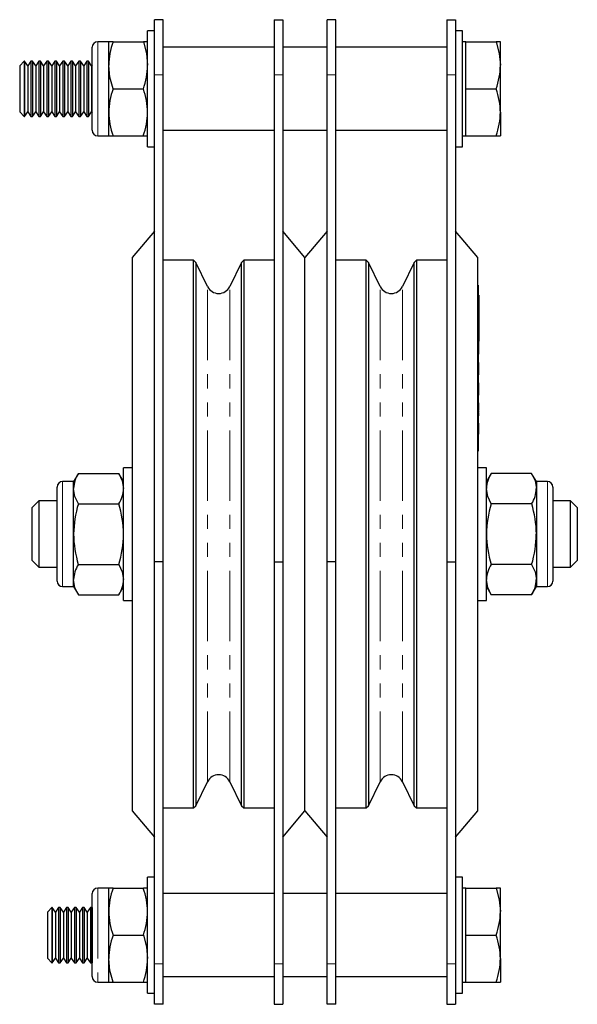
# Model space of a CAD drawing. Units: millimetres. Extents: x 148 to 677, y -92 to 552.
# Drawn here: x 148 to 249, y 234 to 412 of the extents above; entities that cross this region are included whole.
import ezdxf

# ---------------------------------------------------------------- set-up
doc = ezdxf.new("R2010")
doc.units = ezdxf.units.MM
doc.header["$LTSCALE"] = 2
doc.linetypes.add('PHANTOM', pattern=[12.7, 6.35, -1.27, 1.27, -1.27, 1.27, -1.27])

msp = doc.modelspace()

# ---------------------------------------------------------------- linework, layer by layer
at = {"color": 7, "linetype": 'Continuous', "lineweight": 25}
for p, q in [((173.75, 412.16), (172.15, 412.16)), ((172.15, 402.16), (172.15, 412.16)), ((173.75, 402.16), (173.75, 412.16)), ((193.75, 412.16), (193.75, 402.16)), ((193.75, 412.16), (195.35, 412.16)), ((195.35, 412.16), (195.35, 402.16)), ((204.95, 412.16), (203.35, 412.16)), ((203.35, 402.16), (203.35, 412.16)), ((204.95, 402.16), (204.95, 412.16)), ((224.95, 412.16), (226.55, 412.16)), ((224.95, 412.16), (224.95, 402.16)), ((226.55, 412.16), (226.55, 402.16)), ((172.15, 410.16), (170.9, 410.16)), ((170.9, 389.16), (170.9, 410.16)), ((227.8, 410.16), (226.55, 410.16)), ((227.8, 389.16), (227.8, 410.16)), ((163.9, 408.16), (161.9, 408.16)), ((163.9, 403.91), (163.9, 408.16)), ((164.66, 408.16), (163.9, 408.16)), ((164.66, 408.16), (170.14, 408.16)), ((170.9, 408.16), (170.14, 408.16)), ((228.4, 408.16), (227.8, 408.16)), ((228.4, 403.91), (228.4, 408.16)), ((228.4, 408.16), (233.89, 408.16)), ((234.65, 408.16), (233.89, 408.16)), ((234.65, 403.91), (234.65, 408.16)), ((160.9, 395.91), (160.9, 407.16)), ((193.75, 407.16), (173.75, 407.16)), ((203.35, 407.16), (195.35, 407.16)), ((224.95, 407.16), (204.95, 407.16)), ((148.63, 404.66), (147.8, 403.83)), ((148.67, 404.66), (148.63, 404.66)), ((148.63, 404.66), (148.63, 397.16)), ((149.25, 403.83), (148.67, 404.66)), ((148.67, 404.66), (148.67, 403.99)), ((149.83, 404.66), (149.25, 403.83)), ((150.11, 404.66), (149.83, 404.66)), ((149.83, 404.66), (149.83, 403.99)), ((150.69, 403.83), (150.11, 404.66)), ((150.11, 404.66), (150.11, 403.99)), ((151.27, 404.66), (150.69, 403.83)), ((151.55, 404.66), (151.27, 404.66)), ((151.27, 404.66), (151.27, 403.99)), ((152.13, 403.83), (151.55, 404.66)), ((151.55, 404.66), (151.55, 403.99)), ((152.71, 404.66), (152.13, 403.83)), ((153, 404.66), (152.71, 404.66)), ((152.71, 404.66), (152.71, 403.99)), ((153.58, 403.83), (153, 404.66)), ((153, 404.66), (153, 403.99)), ((154.16, 404.66), (153.58, 403.83)), ((154.44, 404.66), (154.16, 404.66)), ((154.16, 404.66), (154.16, 403.99)), ((155.02, 403.83), (154.44, 404.66)), ((154.44, 404.66), (154.44, 403.99)), ((155.6, 404.66), (155.02, 403.83)), ((155.89, 404.66), (155.6, 404.66)), ((155.6, 404.66), (155.6, 403.99)), ((156.47, 403.83), (155.89, 404.66)), ((155.89, 404.66), (155.89, 403.99)), ((157.05, 404.66), (156.47, 403.83)), ((157.33, 404.66), (157.05, 404.66)), ((157.05, 404.66), (157.05, 403.99)), ((157.91, 403.83), (157.33, 404.66)), ((157.33, 404.66), (157.33, 403.99)), ((158.49, 404.66), (157.91, 403.83)), ((158.78, 404.66), (158.49, 404.66)), ((158.49, 404.66), (158.49, 403.99)), ((159.36, 403.83), (158.78, 404.66)), ((158.78, 404.66), (158.78, 403.99)), ((159.94, 404.66), (159.36, 403.83)), ((160.22, 404.66), (159.94, 404.66)), ((159.94, 404.66), (159.94, 403.99)), ((160.8, 403.83), (160.22, 404.66)), ((160.22, 404.66), (160.22, 403.99)), ((147.8, 403.83), (147.8, 397.57)), ((148.67, 403.99), (148.67, 394.66)), ((149.25, 403.83), (149.25, 403.27)), ((149.25, 403.27), (149.25, 395.48)), ((149.83, 403.99), (149.83, 394.66)), ((150.11, 403.99), (150.11, 394.66)), ((150.69, 403.83), (150.69, 403.27)), ((150.69, 403.27), (150.69, 395.48)), ((151.27, 403.99), (151.27, 394.66)), ((151.55, 403.99), (151.55, 394.66)), ((152.13, 403.83), (152.13, 403.27)), ((152.13, 403.27), (152.13, 395.48)), ((152.71, 403.99), (152.71, 394.66)), ((153, 403.99), (153, 394.66)), ((153.58, 403.83), (153.58, 403.27)), ((153.58, 403.27), (153.58, 395.48)), ((154.16, 403.99), (154.16, 394.66)), ((154.44, 403.99), (154.44, 394.66)), ((155.02, 403.83), (155.02, 403.27)), ((155.02, 403.27), (155.02, 395.48)), ((155.6, 403.99), (155.6, 394.66)), ((155.89, 403.99), (155.89, 394.66)), ((156.47, 403.83), (156.47, 403.27)), ((156.47, 403.27), (156.47, 395.48)), ((157.05, 403.99), (157.05, 394.66)), ((157.33, 403.99), (157.33, 394.66)), ((157.91, 403.83), (157.91, 403.27)), ((157.91, 403.27), (157.91, 395.48)), ((158.49, 403.99), (158.49, 394.66)), ((158.78, 403.99), (158.78, 394.66)), ((159.36, 403.83), (159.36, 403.27)), ((159.36, 403.27), (159.36, 395.48)), ((159.94, 403.99), (159.94, 394.66)), ((160.22, 403.99), (160.22, 394.66)), ((160.9, 403.97), (160.8, 403.83)), ((160.8, 403.83), (160.8, 403.27)), ((160.8, 403.27), (160.8, 395.48)), ((163.9, 395.41), (163.9, 403.91)), ((228.4, 399.66), (228.4, 403.91)), ((234.65, 395.41), (234.65, 403.91)), ((172.15, 314.16), (172.15, 402.16)), ((173.75, 314.16), (173.75, 402.16)), ((193.75, 402.16), (193.75, 314.16)), ((195.35, 402.16), (195.35, 314.16)), ((203.35, 314.16), (203.35, 402.16)), ((204.95, 314.16), (204.95, 402.16)), ((224.95, 402.16), (224.95, 314.16)), ((226.55, 402.16), (226.55, 314.16)), ((164.66, 399.66), (170.14, 399.66)), ((228.4, 399.66), (233.89, 399.66)), ((228.4, 395.41), (228.4, 399.66)), ((147.8, 397.57), (147.8, 395.48)), ((148.63, 397.16), (148.63, 394.66)), ((147.8, 395.48), (148.63, 394.66)), ((148.67, 394.66), (149.25, 395.48)), ((149.25, 395.48), (149.83, 394.66)), ((150.11, 394.66), (150.69, 395.48)), ((150.69, 395.48), (151.27, 394.66)), ((151.55, 394.66), (152.13, 395.48)), ((152.13, 395.48), (152.71, 394.66)), ((153, 394.66), (153.58, 395.48)), ((153.58, 395.48), (154.16, 394.66)), ((154.44, 394.66), (155.02, 395.48)), ((155.02, 395.48), (155.6, 394.66)), ((155.89, 394.66), (156.47, 395.48)), ((156.47, 395.48), (157.05, 394.66)), ((157.33, 394.66), (157.91, 395.48)), ((157.91, 395.48), (158.49, 394.66)), ((158.78, 394.66), (159.36, 395.48)), ((159.36, 395.48), (159.94, 394.66)), ((160.22, 394.66), (160.8, 395.48)), ((160.8, 395.48), (160.9, 395.34)), ((160.9, 392.16), (160.9, 395.91)), ((163.9, 391.16), (163.9, 395.41)), ((228.4, 391.16), (228.4, 395.41)), ((234.65, 395.41), (234.65, 391.16)), ((148.63, 394.66), (148.67, 394.66)), ((149.83, 394.66), (150.11, 394.66)), ((151.27, 394.66), (151.55, 394.66)), ((152.71, 394.66), (153, 394.66)), ((154.16, 394.66), (154.44, 394.66)), ((155.6, 394.66), (155.89, 394.66)), ((157.05, 394.66), (157.33, 394.66)), ((158.49, 394.66), (158.78, 394.66)), ((159.94, 394.66), (160.22, 394.66)), ((173.75, 392.16), (193.75, 392.16)), ((195.35, 392.16), (203.35, 392.16)), ((204.95, 392.16), (224.95, 392.16)), ((161.9, 391.16), (163.9, 391.16)), ((163.9, 391.16), (164.66, 391.16)), ((164.66, 391.16), (170.14, 391.16)), ((170.14, 391.16), (170.9, 391.16)), ((227.8, 391.16), (228.4, 391.16)), ((228.4, 391.16), (233.89, 391.16)), ((233.89, 391.16), (234.65, 391.16)), ((170.9, 389.16), (172.15, 389.16)), ((226.55, 389.16), (227.8, 389.16)), ((172.15, 373.92), (168.15, 369.16)), ((199.35, 369.16), (195.35, 373.92)), ((203.35, 373.92), (199.35, 369.16)), ((230.55, 369.16), (226.55, 373.92)), ((168.15, 369.16), (168.15, 269.16)), ((179.22, 368.66), (173.75, 368.66)), ((179.61, 368.27), (179.22, 368.66)), ((179.22, 269.66), (179.22, 368.66)), ((188.28, 368.66), (187.89, 368.27)), ((193.75, 368.66), (188.28, 368.66)), ((188.28, 368.66), (188.28, 269.66)), ((199.35, 269.16), (199.35, 369.16)), ((210.42, 368.66), (204.95, 368.66)), ((210.81, 368.27), (210.42, 368.66)), ((210.42, 269.66), (210.42, 368.66)), ((219.48, 368.66), (219.09, 368.27)), ((224.95, 368.66), (219.48, 368.66)), ((219.48, 368.66), (219.48, 269.66)), ((230.55, 269.16), (230.55, 369.16)), ((181.73, 363.92), (179.61, 368.27)), ((179.61, 368.27), (179.61, 270.05)), ((187.89, 368.27), (185.77, 363.92)), ((187.89, 270.05), (187.89, 368.27)), ((212.93, 363.92), (210.81, 368.27)), ((210.81, 368.27), (210.81, 270.05)), ((219.09, 368.27), (216.97, 363.92)), ((219.09, 270.05), (219.09, 368.27)), ((230.65, 364.16), (230.55, 364.16)), ((230.65, 364.16), (230.65, 360.16)), ((230.75, 362.36), (230.65, 362.36)), ((230.75, 362.36), (230.75, 361.65)), ((230.75, 361.65), (230.75, 361.11)), ((230.65, 360.16), (230.65, 338.16)), ((230.75, 361.11), (230.75, 355.2)), ((230.75, 355.2), (230.75, 354.67)), ((230.75, 354.67), (230.75, 353.95)), ((230.65, 353.95), (230.75, 353.95)), ((230.75, 353.91), (230.65, 353.91)), ((230.75, 353.86), (230.65, 353.86)), ((230.75, 353.44), (230.65, 353.44)), ((230.75, 353.44), (230.75, 353.86)), ((230.75, 351.66), (230.75, 353.44)), ((230.75, 351.66), (230.65, 351.66)), ((230.75, 351.6), (230.65, 351.6)), ((230.75, 350.23), (230.65, 350.23)), ((230.75, 350.17), (230.65, 350.17)), ((230.75, 349.93), (230.65, 349.93)), ((230.75, 349.87), (230.65, 349.87)), ((230.75, 349.67), (230.65, 349.67)), ((230.75, 349.93), (230.75, 350.17)), ((230.75, 349.87), (230.75, 349.93)), ((230.75, 349.67), (230.75, 349.87)), ((230.75, 348.2), (230.75, 349.67)), ((230.75, 348.2), (230.65, 348.2)), ((230.75, 347.97), (230.65, 347.97)), ((230.75, 347.92), (230.65, 347.92)), ((230.75, 347.97), (230.75, 348.2)), ((230.75, 346.55), (230.65, 346.55)), ((230.75, 346.49), (230.65, 346.49)), ((230.75, 345.25), (230.75, 346.49)), ((230.75, 345.25), (230.65, 345.25)), ((230.75, 344.91), (230.65, 344.91)), ((230.75, 344.29), (230.65, 344.29)), ((230.75, 344.24), (230.65, 344.24)), ((230.75, 344.91), (230.75, 345.25)), ((230.75, 344.29), (230.75, 344.91)), ((230.75, 342.87), (230.65, 342.87)), ((230.75, 342.23), (230.65, 342.23)), ((230.75, 342.23), (230.75, 342.87)), ((230.75, 341.62), (230.75, 342.23)), ((230.75, 341.62), (230.65, 341.62)), ((230.75, 341.52), (230.65, 341.52)), ((230.75, 341.19), (230.65, 341.19)), ((230.75, 341.09), (230.65, 341.09)), ((230.75, 340.73), (230.65, 340.73)), ((230.75, 340.56), (230.65, 340.56)), ((230.75, 341.19), (230.75, 341.52)), ((230.75, 340.73), (230.75, 341.09)), ((230.75, 340.56), (230.75, 340.73)), ((230.75, 339.21), (230.65, 339.21)), ((230.75, 338.81), (230.65, 338.81)), ((230.75, 338.78), (230.65, 338.78)), ((230.75, 338.81), (230.75, 339.21)), ((230.75, 338.8), (230.75, 338.81)), ((230.75, 337.66), (230.75, 338.78)), ((230.65, 338.16), (230.65, 334.16)), ((230.75, 337.66), (230.65, 337.66)), ((230.75, 337.62), (230.65, 337.62)), ((230.75, 337.48), (230.65, 337.48)), ((230.75, 337.47), (230.65, 337.47)), ((230.75, 337.27), (230.65, 337.27)), ((230.75, 337.22), (230.65, 337.22)), ((230.75, 337.48), (230.75, 337.66)), ((230.75, 337.27), (230.75, 337.47)), ((230.75, 337.22), (230.75, 337.27)), ((230.65, 334.16), (230.55, 334.16)), ((168.15, 331.16), (166.55, 331.16)), ((166.55, 307.16), (166.55, 331.16)), ((232.15, 331.16), (230.55, 331.16)), ((232.15, 307.16), (232.15, 331.16)), ((158.4, 330.13), (157.55, 328.66)), ((158.4, 330.13), (165.7, 330.13)), ((166.55, 328.66), (165.7, 330.13)), ((233, 330.13), (232.15, 328.66)), ((240.3, 330.13), (233, 330.13)), ((241.15, 328.66), (240.3, 330.13)), ((154.55, 319.16), (154.55, 327.66)), ((157.55, 328.66), (155.55, 328.66)), ((157.55, 327.38), (157.55, 328.66)), ((243.15, 328.66), (241.15, 328.66)), ((241.15, 328.66), (241.15, 327.38)), ((244.15, 327.66), (244.15, 319.16)), ((157.55, 319.16), (157.55, 327.38)), ((241.15, 327.38), (241.15, 319.16)), ((151.25, 325.16), (150.05, 323.96)), ((154.55, 325.16), (151.25, 325.16)), ((151.25, 325.16), (151.25, 313.16)), ((158.4, 324.64), (165.7, 324.64)), ((240.3, 324.64), (233, 324.64)), ((247.35, 325.16), (244.15, 325.16)), ((248.55, 323.96), (247.35, 325.16)), ((247.35, 313.16), (247.35, 325.16)), ((150.05, 314.36), (150.05, 323.96)), ((248.55, 323.96), (248.55, 314.36)), ((154.55, 310.66), (154.55, 319.16)), ((157.55, 310.93), (157.55, 319.16)), ((241.15, 319.16), (241.15, 310.93)), ((244.15, 319.16), (244.15, 310.66)), ((150.05, 314.36), (151.25, 313.16)), ((158.4, 313.67), (165.7, 313.67)), ((173.75, 314.16), (172.15, 314.16)), ((172.15, 241.45), (172.15, 314.16)), ((173.75, 241.45), (173.75, 314.16)), ((193.75, 314.16), (195.35, 314.16)), ((193.75, 314.16), (193.75, 241.45)), ((195.35, 314.16), (195.35, 241.45)), ((204.95, 314.16), (203.35, 314.16)), ((203.35, 241.45), (203.35, 314.16)), ((204.95, 241.45), (204.95, 314.16)), ((224.95, 314.16), (226.55, 314.16)), ((224.95, 314.16), (224.95, 241.45)), ((226.55, 314.16), (226.55, 241.45)), ((240.3, 313.67), (233, 313.67)), ((247.35, 313.16), (248.55, 314.36)), ((151.25, 313.16), (154.55, 313.16)), ((244.15, 313.16), (247.35, 313.16)), ((157.55, 309.66), (157.55, 310.93)), ((241.15, 310.93), (241.15, 309.66)), ((155.55, 309.66), (157.55, 309.66)), ((157.55, 309.66), (158.4, 308.19)), ((158.4, 308.19), (165.7, 308.19)), ((165.7, 308.19), (166.55, 309.66)), ((232.15, 309.66), (233, 308.19)), ((240.3, 308.19), (233, 308.19)), ((240.3, 308.19), (241.15, 309.66)), ((241.15, 309.66), (243.15, 309.66)), ((166.55, 307.16), (168.15, 307.16)), ((230.55, 307.16), (232.15, 307.16)), ((179.61, 270.05), (181.73, 274.39)), ((185.77, 274.39), (187.89, 270.05)), ((210.81, 270.05), (212.93, 274.39)), ((216.97, 274.39), (219.09, 270.05)), ((168.15, 269.16), (172.15, 264.39)), ((173.75, 269.66), (179.22, 269.66)), ((179.22, 269.66), (179.61, 270.05)), ((187.89, 270.05), (188.28, 269.66)), ((188.28, 269.66), (193.75, 269.66)), ((195.35, 264.39), (199.35, 269.16)), ((199.35, 269.16), (203.35, 264.39)), ((204.95, 269.66), (210.42, 269.66)), ((210.42, 269.66), (210.81, 270.05)), ((219.09, 270.05), (219.48, 269.66)), ((219.48, 269.66), (224.95, 269.66)), ((226.55, 264.39), (230.55, 269.16)), ((172.15, 257.16), (170.9, 257.16)), ((170.9, 236.16), (170.9, 257.16)), ((227.8, 257.16), (226.55, 257.16)), ((227.8, 236.16), (227.8, 257.16)), ((163.9, 255.16), (161.9, 255.16)), ((163.9, 250.91), (163.9, 255.16)), ((164.66, 255.16), (163.9, 255.16)), ((164.66, 255.16), (170.14, 255.16)), ((170.9, 255.16), (170.14, 255.16)), ((228.4, 255.16), (227.8, 255.16)), ((228.4, 250.91), (228.4, 255.16)), ((228.4, 255.16), (233.89, 255.16)), ((234.65, 255.16), (233.89, 255.16)), ((234.65, 250.91), (234.65, 255.16)), ((160.9, 239.16), (160.9, 254.16)), ((193.75, 254.16), (173.75, 254.16)), ((203.35, 254.16), (195.35, 254.16)), ((224.95, 254.16), (204.95, 254.16)), ((153.63, 251.66), (152.8, 250.83)), ((153.67, 251.66), (153.63, 251.66)), ((153.63, 251.66), (153.63, 244.16)), ((154.25, 250.83), (153.67, 251.66)), ((153.67, 251.66), (153.67, 250.99)), ((153.67, 250.99), (153.67, 241.66)), ((154.83, 251.66), (154.25, 250.83)), ((155.11, 251.66), (154.83, 251.66)), ((154.83, 251.66), (154.83, 250.99)), ((154.83, 250.99), (154.83, 241.66)), ((155.69, 250.83), (155.11, 251.66)), ((155.11, 251.66), (155.11, 250.99)), ((155.11, 250.99), (155.11, 241.66)), ((156.27, 251.66), (155.69, 250.83)), ((156.55, 251.66), (156.27, 251.66)), ((156.27, 251.66), (156.27, 250.99)), ((156.27, 250.99), (156.27, 241.66)), ((157.13, 250.83), (156.55, 251.66)), ((156.55, 251.66), (156.55, 250.99)), ((156.55, 250.99), (156.55, 241.66)), ((157.71, 251.66), (157.13, 250.83)), ((158, 251.66), (157.71, 251.66)), ((157.71, 251.66), (157.71, 250.99)), ((157.71, 250.99), (157.71, 241.66)), ((158.58, 250.83), (158, 251.66)), ((158, 251.66), (158, 250.99)), ((158, 250.99), (158, 241.66)), ((159.16, 251.66), (158.58, 250.83)), ((159.44, 251.66), (159.16, 251.66)), ((159.16, 251.66), (159.16, 250.99)), ((159.16, 250.99), (159.16, 241.66)), ((160.02, 250.83), (159.44, 251.66)), ((159.44, 251.66), (159.44, 250.99)), ((159.44, 250.99), (159.44, 241.66)), ((160.6, 251.66), (160.02, 250.83)), ((160.89, 251.66), (160.6, 251.66)), ((160.6, 251.66), (160.6, 250.99)), ((160.6, 250.99), (160.6, 241.66)), ((160.9, 251.64), (160.89, 251.66)), ((160.89, 251.66), (160.89, 250.99)), ((160.89, 250.99), (160.89, 241.66)), ((152.8, 250.83), (152.8, 244.57)), ((154.25, 250.83), (154.25, 250.27)), ((154.25, 250.27), (154.25, 242.48)), ((155.69, 250.83), (155.69, 250.27)), ((155.69, 250.27), (155.69, 242.48)), ((157.13, 250.83), (157.13, 250.27)), ((157.13, 250.27), (157.13, 242.48)), ((158.58, 250.83), (158.58, 250.27)), ((158.58, 250.27), (158.58, 242.48)), ((160.02, 250.83), (160.02, 250.27)), ((160.02, 250.27), (160.02, 242.48)), ((163.9, 242.41), (163.9, 250.91)), ((228.4, 246.66), (228.4, 250.91)), ((234.65, 242.41), (234.65, 250.91)), ((164.66, 246.66), (170.14, 246.66)), ((228.4, 246.66), (233.89, 246.66)), ((228.4, 242.41), (228.4, 246.66)), ((152.8, 244.57), (152.8, 242.48)), ((153.63, 244.16), (153.63, 241.66)), ((152.8, 242.48), (153.63, 241.66)), ((153.67, 241.66), (154.25, 242.48)), ((154.25, 242.48), (154.83, 241.66)), ((155.11, 241.66), (155.69, 242.48)), ((155.69, 242.48), (156.27, 241.66)), ((156.55, 241.66), (157.13, 242.48)), ((157.13, 242.48), (157.71, 241.66)), ((158, 241.66), (158.58, 242.48)), ((158.58, 242.48), (159.16, 241.66)), ((159.44, 241.66), (160.02, 242.48)), ((160.02, 242.48), (160.6, 241.66)), ((163.9, 238.16), (163.9, 242.41)), ((228.4, 238.16), (228.4, 242.41)), ((234.65, 242.41), (234.65, 238.16)), ((153.63, 241.66), (153.67, 241.66)), ((154.83, 241.66), (155.11, 241.66)), ((156.27, 241.66), (156.55, 241.66)), ((157.71, 241.66), (158, 241.66)), ((159.16, 241.66), (159.44, 241.66)), ((160.6, 241.66), (160.89, 241.66)), ((160.89, 241.66), (160.9, 241.67)), ((172.15, 234.16), (172.15, 241.45)), ((173.75, 234.16), (173.75, 241.45)), ((193.75, 241.45), (193.75, 234.16)), ((195.35, 241.45), (195.35, 234.16)), ((203.35, 234.16), (203.35, 241.45)), ((204.95, 234.16), (204.95, 241.45)), ((224.95, 241.45), (224.95, 234.16)), ((226.55, 241.45), (226.55, 234.16)), ((173.75, 239.16), (193.75, 239.16)), ((195.35, 239.16), (203.35, 239.16)), ((204.95, 239.16), (224.95, 239.16)), ((161.9, 238.16), (163.9, 238.16)), ((163.9, 238.16), (164.66, 238.16)), ((164.66, 238.16), (170.14, 238.16)), ((170.14, 238.16), (170.9, 238.16)), ((227.8, 238.16), (228.4, 238.16)), ((228.4, 238.16), (233.89, 238.16)), ((233.89, 238.16), (234.65, 238.16)), ((170.9, 236.16), (172.15, 236.16)), ((226.55, 236.16), (227.8, 236.16)), ((173.75, 234.16), (172.15, 234.16)), ((193.75, 234.16), (195.35, 234.16)), ((204.95, 234.16), (203.35, 234.16)), ((224.95, 234.16), (226.55, 234.16))]:
    msp.add_line(p, q, dxfattribs=at)
at = {"color": 36, "linetype": 'PHANTOM', "lineweight": 18}
for p, q in [((161.9, 408.16), (161.9, 395.41)), ((173.75, 402.16), (172.15, 402.16)), ((193.75, 402.16), (195.35, 402.16)), ((204.95, 402.16), (203.35, 402.16)), ((224.95, 402.16), (226.55, 402.16)), ((161.9, 395.41), (161.9, 391.16)), ((181.73, 274.39), (181.73, 363.92)), ((185.77, 274.39), (185.77, 363.92)), ((212.93, 274.39), (212.93, 363.92)), ((216.97, 274.39), (216.97, 363.92)), ((230.75, 361.65), (230.65, 361.65)), ((230.65, 360.16), (230.55, 360.16)), ((230.75, 361.11), (230.65, 361.11)), ((230.75, 355.2), (230.65, 355.2)), ((230.75, 354.67), (230.65, 354.67)), ((230.65, 338.16), (230.55, 338.16)), ((155.55, 328.66), (155.55, 319.16)), ((243.15, 319.16), (243.15, 328.66)), ((155.55, 319.16), (155.55, 309.66)), ((243.15, 309.66), (243.15, 319.16)), ((161.9, 255.16), (161.9, 238.16)), ((173.75, 241.45), (172.15, 241.45)), ((193.75, 241.45), (195.35, 241.45)), ((204.95, 241.45), (203.35, 241.45)), ((224.95, 241.45), (226.55, 241.45))]:
    msp.add_line(p, q, dxfattribs=at)
at = {"color": 7, "linetype": 'Continuous', "lineweight": 25, "flags": 128}
for points in [[(170.14, 408.16), (170.69, 406.07), (170.9, 403.91)], [(233.89, 408.16), (234.44, 406.07), (234.65, 403.91)], [(164.66, 399.66), (164.11, 401.74), (163.9, 403.91)], [(165.7, 330.13), (166.32, 328.78), (166.55, 327.38)], [(240.3, 330.13), (240.92, 328.78), (241.15, 327.38)], [(158.4, 324.64), (157.78, 325.98), (157.55, 327.38)], [(233, 324.64), (232.38, 325.98), (232.15, 327.38)], [(165.7, 313.67), (166.32, 312.33), (166.55, 310.93)], [(240.3, 313.67), (240.92, 312.33), (241.15, 310.93)], [(158.4, 308.19), (157.78, 309.53), (157.55, 310.93)], [(233, 308.19), (232.38, 309.53), (232.15, 310.93)], [(233.89, 255.16), (234.44, 253.07), (234.65, 250.91)], [(170.14, 246.66), (170.69, 244.57), (170.9, 242.41)], [(164.66, 238.16), (164.11, 240.24), (163.9, 242.41)]]:
    msp.add_lwpolyline(points, dxfattribs=at)
at = {"color": 7, "linetype": 'Continuous', "lineweight": 25}
for centre, radius, start, end in [((161.9, 407.16), 1, 90, 180), ((176.79, 403.8), 12.88, 160.2272, 179.5166), ((158.02, 404.01), 12.88, 340.2274, 359.5165), ((221.77, 404.01), 12.88, 340.2272, 359.5166), ((177.03, 395.25), 13.13, 160.4082, 179.3355), ((157.77, 395.25), 13.13, 0.669, 19.5872), ((221, 395.16), 13.66, 1.0344, 19.2218), ((177.55, 395.65), 13.65, 181.0294, 199.2268), ((157.26, 395.65), 13.64, 340.7684, 358.9755), ((221.53, 395.56), 13.12, 340.4049, 359.3389), ((161.9, 392.16), 1, 180, 270), ((183.75, 364.91), 2.25, 206, 334), ((214.95, 364.91), 2.25, 206, 334), ((162.77, 327.27), 5.22, 146.8586, 178.7573), ((237.37, 327.27), 5.22, 146.8586, 178.7571), ((155.55, 327.66), 1, 90, 180), ((243.15, 327.66), 1, 0, 90), ((161.33, 327.5), 5.22, 326.8589, 358.7568), ((235.93, 327.5), 5.22, 326.8586, 358.7571), ((176.94, 318.96), 19.39, 162.9774, 179.4348), ((147.16, 318.96), 19.4, 0.5685, 17.0194), ((252.08, 318.88), 19.93, 163.201, 179.211), ((221.22, 318.88), 19.94, 0.7925, 16.7954), ((177.48, 319.43), 19.94, 180.7924, 196.7955), ((146.63, 319.43), 19.93, 343.2011, 359.2109), ((251.55, 319.35), 19.4, 180.5685, 197.0195), ((221.76, 319.35), 19.39, 342.9772, 359.4348), ((162.77, 310.81), 5.22, 146.8586, 178.7573), ((237.37, 310.81), 5.22, 146.8586, 178.7571), ((155.55, 310.66), 1, 180, 270), ((161.33, 311.04), 5.22, 326.8589, 358.7569), ((235.93, 311.04), 5.22, 326.8586, 358.7571), ((243.15, 310.66), 1, 270, 0), ((183.75, 273.41), 2.25, 26, 154), ((214.95, 273.41), 2.25, 26, 154), ((161.9, 254.16), 1, 90, 180), ((177.54, 250.66), 13.64, 160.7682, 178.9755), ((157.25, 250.66), 13.65, 1.0293, 19.2269), ((177.04, 251.06), 13.13, 180.669, 199.5872), ((157.77, 251.06), 13.13, 340.4083, 359.3356), ((221.77, 251.01), 12.88, 340.2272, 359.5166), ((176.79, 242.3), 12.88, 160.2273, 179.5165), ((221, 242.16), 13.66, 1.0344, 19.2218), ((158.02, 242.51), 12.88, 340.2274, 359.5165), ((221.53, 242.56), 13.12, 340.4049, 359.3389), ((161.9, 239.16), 1, 180, 270)]:
    msp.add_arc(centre, radius, start, end, dxfattribs=at)

doc.saveas('drawing.dxf')
